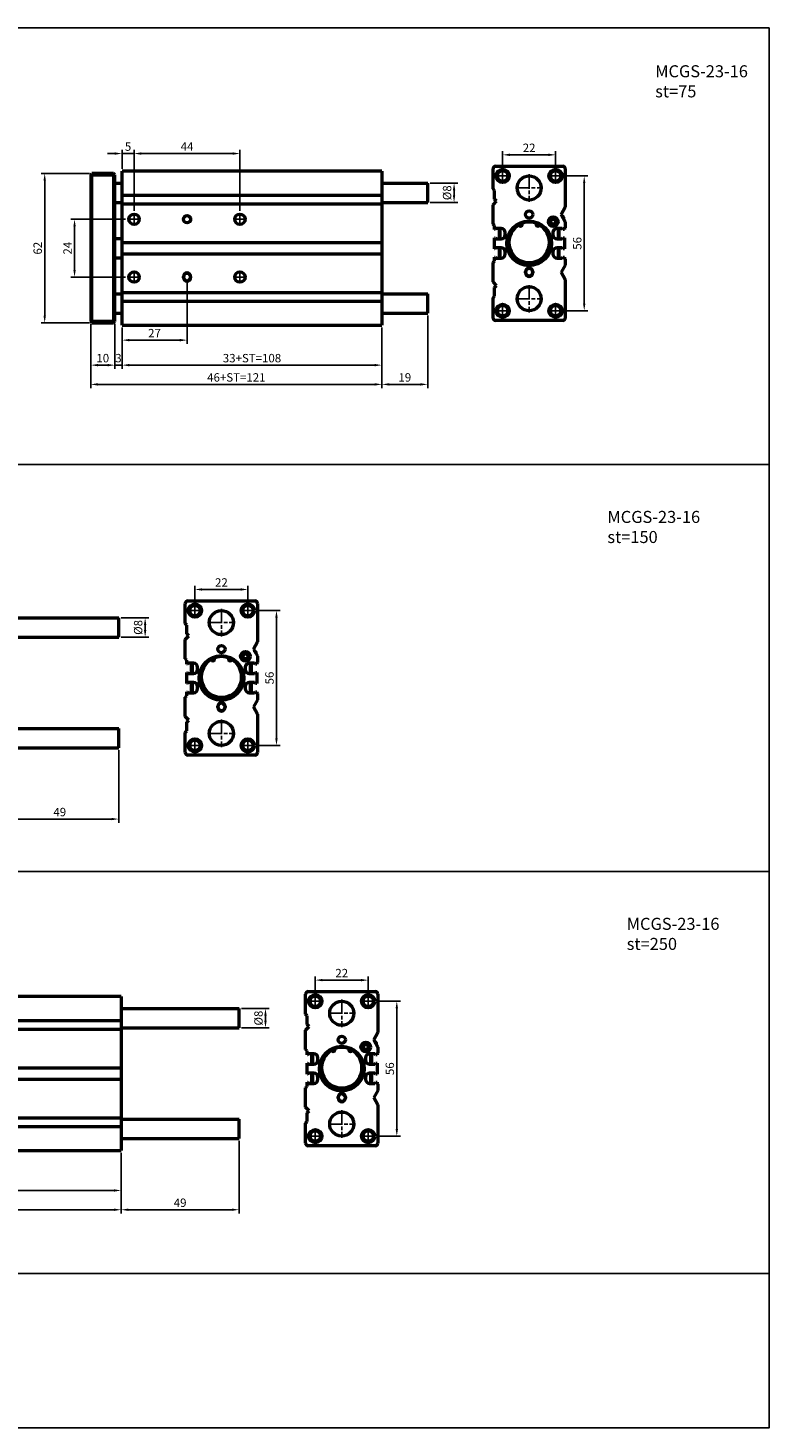
# Model space of a CAD drawing. Units: millimetres. Extents: x 1098 to 1919, y -246 to 335.
# Drawn here: x 1611 to 1919, y -246 to 335 of the extents above; entities that cross this region are included whole.
import ezdxf

# ---------------------------------------------------------------- set-up
doc = ezdxf.new("R2010")
doc.units = ezdxf.units.MM
doc.linetypes.add('AM_ISO08W050', pattern=[18, 12, -1.5, 3, -1.5])
doc.linetypes.add('AM_ISO08W050x2', pattern=[9, 6, -0.75, 1.5, -0.75])
for name, color, linetype, lineweight in [('AM_5', 5, 'Continuous', 25), ('AM_7', 1, 'AM_ISO08W050', 25), ('AM_VIS', 7, 'Continuous', 50)]:
    doc.layers.add(name, color=color, linetype=linetype, lineweight=lineweight)
doc.layers.add('LOGO', color=7, linetype='Continuous')
doc.styles.get("Standard").update_dxf_attribs({"font": 'ISOCP.SHX', "bigfont": 'CHINESET.SHX'})
doc.dimstyles.new('AM_ISO$0', dxfattribs={"dimtxt": 3.5, "dimasz": 3, "dimexe": 1.5, "dimexo": 1, "dimgap": 0.7, "dimtad": 1, "dimdsep": 46, "dimtxsty": 'Standard', "dimcen": 0, "dimclrd": 256, "dimclre": 256, "dimclrt": 256, "dimadec": 0, "dimazin": 2, "dimtp": 0.1, "dimtm": 0.1, "dimtfac": 0.6, "dimtmove": 0, "dimatfit": 3, "dimfxl": 0, "dimlwd": -1, "dimlwe": -1, "dimarcsym": 0})

# ---------------------------------------------------------------- blocks, each defined once
blk = doc.blocks.new('*D105')
at = {"layer": 'AM_5'}
for p, q in [((1655.49, 259.39), (1655.49, 284.65)), ((1658.49, 283.15), (1696.49, 283.15)), ((1699.49, 259.39), (1699.49, 284.65))]:
    blk.add_line(p, q, dxfattribs=at)
for points in [[(1658.49, 283.65), (1658.49, 282.65), (1655.49, 283.15)], [(1696.49, 283.65), (1696.49, 282.65), (1699.49, 283.15)]]:
    blk.add_solid(points, dxfattribs=at)
at = {"layer": 'Defpoints', "color": 0}
for p in [(1699.49, 283.15), (1655.49, 258.39), (1699.49, 258.39)]:
    blk.add_point(p, dxfattribs=at)
at = {"layer": 'AM_5', "insert": (1677.49, 285.6), "char_height": 3.5, "attachment_point": 5}
blk.add_mtext('44', dxfattribs=at)
blk = doc.blocks.new('*D106')
at = {"layer": 'AM_5'}
for p, q in [((1647.49, 283.15), (1644.49, 283.15)), ((1650.49, 276.87), (1650.49, 284.65)), ((1655.49, 283.15), (1650.49, 283.15)), ((1655.49, 259.39), (1655.49, 284.65)), ((1658.49, 283.15), (1661.49, 283.15))]:
    blk.add_line(p, q, dxfattribs=at)
for points in [[(1647.49, 283.65), (1647.49, 282.65), (1650.49, 283.15)], [(1658.49, 283.65), (1658.49, 282.65), (1655.49, 283.15)]]:
    blk.add_solid(points, dxfattribs=at)
at = {"layer": 'Defpoints', "color": 0}
for p in [(1650.49, 283.15), (1650.49, 275.87), (1655.49, 258.39)]:
    blk.add_point(p, dxfattribs=at)
at = {"layer": 'AM_5', "insert": (1652.99, 285.6), "char_height": 3.5, "attachment_point": 5}
blk.add_mtext('5', dxfattribs=at)
blk = doc.blocks.new('*D107')
at = {"layer": 'AM_5'}
for p, q in [((1677.49, 230.62), (1677.49, 204.18)), ((1650.49, 210.87), (1650.49, 204.18)), ((1674.49, 205.68), (1653.49, 205.68))]:
    blk.add_line(p, q, dxfattribs=at)
for points in [[(1653.49, 206.18), (1653.49, 205.18), (1650.49, 205.68)], [(1674.49, 206.18), (1674.49, 205.18), (1677.49, 205.68)]]:
    blk.add_solid(points, dxfattribs=at)
at = {"layer": 'Defpoints', "color": 0}
for p in [(1677.49, 231.62), (1650.49, 211.87), (1650.49, 205.68)]:
    blk.add_point(p, dxfattribs=at)
at = {"layer": 'AM_5', "insert": (1663.99, 208.13), "char_height": 3.5, "attachment_point": 5}
blk.add_mtext('27', dxfattribs=at)
blk = doc.blocks.new('*D108')
at = {"layer": 'AM_5'}
for p, q in [((1637.49, 212.37), (1637.49, 193.8)), ((1647.49, 212.37), (1647.49, 193.8)), ((1640.49, 195.3), (1644.49, 195.3))]:
    blk.add_line(p, q, dxfattribs=at)
for points in [[(1640.49, 195.8), (1640.49, 194.8), (1637.49, 195.3)], [(1644.49, 195.8), (1644.49, 194.8), (1647.49, 195.3)]]:
    blk.add_solid(points, dxfattribs=at)
at = {"layer": 'Defpoints', "color": 0}
for p in [(1637.49, 213.37), (1647.49, 213.37), (1647.49, 195.3)]:
    blk.add_point(p, dxfattribs=at)
at = {"layer": 'AM_5', "insert": (1642.49, 197.75), "char_height": 3.5, "attachment_point": 5}
blk.add_mtext('10', dxfattribs=at)
blk = doc.blocks.new('*D109')
at = {"layer": 'AM_5'}
for p, q in [((1647.49, 212.37), (1647.49, 193.8)), ((1650.49, 210.87), (1650.49, 193.8)), ((1644.49, 195.3), (1641.49, 195.3)), ((1647.49, 195.3), (1650.49, 195.3)), ((1653.49, 195.3), (1656.49, 195.3))]:
    blk.add_line(p, q, dxfattribs=at)
for points in [[(1644.49, 195.8), (1644.49, 194.8), (1647.49, 195.3)], [(1653.49, 195.8), (1653.49, 194.8), (1650.49, 195.3)]]:
    blk.add_solid(points, dxfattribs=at)
at = {"layer": 'Defpoints', "color": 0}
for p in [(1647.49, 213.37), (1650.49, 211.87), (1650.49, 195.3)]:
    blk.add_point(p, dxfattribs=at)
at = {"layer": 'AM_5', "insert": (1648.99, 197.75), "char_height": 3.5, "attachment_point": 5}
blk.add_mtext('3', dxfattribs=at)
blk = doc.blocks.new('*D110')
at = {"layer": 'AM_5'}
for p, q in [((1650.49, 210.87), (1650.49, 193.8)), ((1758.49, 210.87), (1758.49, 193.8)), ((1653.49, 195.3), (1755.49, 195.3))]:
    blk.add_line(p, q, dxfattribs=at)
for points in [[(1653.49, 195.8), (1653.49, 194.8), (1650.49, 195.3)], [(1755.49, 195.8), (1755.49, 194.8), (1758.49, 195.3)]]:
    blk.add_solid(points, dxfattribs=at)
at = {"layer": 'Defpoints', "color": 0}
for p in [(1650.49, 211.87), (1758.49, 211.87), (1758.49, 195.3)]:
    blk.add_point(p, dxfattribs=at)
at = {"layer": 'AM_5', "insert": (1704.49, 197.75), "char_height": 3.5, "attachment_point": 5}
blk.add_mtext('33+ST=108', dxfattribs=at)
blk = doc.blocks.new('*D111')
at = {"layer": 'AM_5'}
for p, q in [((1637.49, 212.37), (1637.49, 185.8)), ((1758.49, 210.87), (1758.49, 185.8)), ((1640.49, 187.3), (1755.49, 187.3))]:
    blk.add_line(p, q, dxfattribs=at)
for points in [[(1640.49, 187.8), (1640.49, 186.8), (1637.49, 187.3)], [(1755.49, 187.8), (1755.49, 186.8), (1758.49, 187.3)]]:
    blk.add_solid(points, dxfattribs=at)
at = {"layer": 'Defpoints', "color": 0}
for p in [(1637.49, 213.37), (1758.49, 211.87), (1758.49, 187.3)]:
    blk.add_point(p, dxfattribs=at)
at = {"layer": 'AM_5', "insert": (1697.99, 189.75), "char_height": 3.5, "attachment_point": 5}
blk.add_mtext('46+ST=121', dxfattribs=at)
blk = doc.blocks.new('*D120')
at = {"layer": 'AM_5'}
for p, q in [((1651.97, 255.87), (1629.26, 255.87)), ((1630.76, 234.87), (1630.76, 252.87)), ((1651.97, 231.87), (1629.26, 231.87))]:
    blk.add_line(p, q, dxfattribs=at)
for points in [[(1630.26, 252.87), (1631.26, 252.87), (1630.76, 255.87)], [(1630.26, 234.87), (1631.26, 234.87), (1630.76, 231.87)]]:
    blk.add_solid(points, dxfattribs=at)
at = {"layer": 'Defpoints', "color": 0}
for p in [(1630.76, 255.87), (1652.97, 255.87), (1652.97, 231.87)]:
    blk.add_point(p, dxfattribs=at)
at = {"layer": 'AM_5', "insert": (1628.31, 243.87), "char_height": 3.5, "attachment_point": 5, "rotation": 90}
blk.add_mtext('24', dxfattribs=at)
blk = doc.blocks.new('*D121')
at = {"layer": 'AM_5'}
for p, q in [((1636.99, 274.87), (1616.85, 274.87)), ((1618.35, 271.87), (1618.35, 215.87)), ((1636.99, 212.87), (1616.85, 212.87))]:
    blk.add_line(p, q, dxfattribs=at)
for points in [[(1617.85, 271.87), (1618.85, 271.87), (1618.35, 274.87)], [(1617.85, 215.87), (1618.85, 215.87), (1618.35, 212.87)]]:
    blk.add_solid(points, dxfattribs=at)
at = {"layer": 'Defpoints', "color": 0}
for p in [(1637.99, 274.87), (1618.35, 212.87), (1637.99, 212.87)]:
    blk.add_point(p, dxfattribs=at)
at = {"layer": 'AM_5', "insert": (1615.9, 243.87), "char_height": 3.5, "attachment_point": 5, "rotation": 90}
blk.add_mtext('62', dxfattribs=at)
blk = doc.blocks.new('*D122')
at = {"layer": 'AM_5'}
for p, q in [((1834.16, 273.87), (1844.03, 273.87)), ((1842.53, 270.87), (1842.53, 220.87)), ((1834.16, 217.87), (1844.03, 217.87))]:
    blk.add_line(p, q, dxfattribs=at)
for points in [[(1842.03, 270.87), (1843.03, 270.87), (1842.53, 273.87)], [(1842.03, 220.87), (1843.03, 220.87), (1842.53, 217.87)]]:
    blk.add_solid(points, dxfattribs=at)
at = {"layer": 'Defpoints', "color": 0}
for p in [(1833.16, 273.87), (1833.16, 217.87), (1842.53, 217.87)]:
    blk.add_point(p, dxfattribs=at)
at = {"layer": 'AM_5', "insert": (1840.08, 245.87), "char_height": 3.5, "attachment_point": 5, "rotation": 90}
blk.add_mtext('56', dxfattribs=at)
blk = doc.blocks.new('*D123')
at = {"layer": 'AM_5'}
for p, q in [((1808.64, 277.39), (1808.64, 284.13)), ((1811.64, 282.63), (1827.64, 282.63)), ((1830.64, 277.39), (1830.64, 284.13))]:
    blk.add_line(p, q, dxfattribs=at)
for points in [[(1811.64, 283.13), (1811.64, 282.13), (1808.64, 282.63)], [(1827.64, 283.13), (1827.64, 282.13), (1830.64, 282.63)]]:
    blk.add_solid(points, dxfattribs=at)
at = {"layer": 'Defpoints', "color": 0}
for p in [(1830.64, 282.63), (1808.64, 276.39), (1830.64, 276.39)]:
    blk.add_point(p, dxfattribs=at)
at = {"layer": 'AM_5', "insert": (1819.64, 285.08), "char_height": 3.5, "attachment_point": 5}
blk.add_mtext('22', dxfattribs=at)
blk = doc.blocks.new('*D124')
at = {"layer": 'AM_5'}
for p, q in [((1777.49, 215.87), (1777.49, 185.8)), ((1758.49, 210.87), (1758.49, 185.8)), ((1774.49, 187.3), (1761.49, 187.3))]:
    blk.add_line(p, q, dxfattribs=at)
for points in [[(1761.49, 187.8), (1761.49, 186.8), (1758.49, 187.3)], [(1774.49, 187.8), (1774.49, 186.8), (1777.49, 187.3)]]:
    blk.add_solid(points, dxfattribs=at)
at = {"layer": 'Defpoints', "color": 0}
for p in [(1777.49, 216.87), (1758.49, 211.87), (1758.49, 187.3)]:
    blk.add_point(p, dxfattribs=at)
at = {"layer": 'AM_5', "insert": (1767.99, 189.75), "char_height": 3.5, "attachment_point": 5}
blk.add_mtext('19', dxfattribs=at)
blk = doc.blocks.new('*D125')
at = {"layer": 'AM_5'}
for p, q in [((1778.49, 270.87), (1789.95, 270.87)), ((1788.45, 267.87), (1788.45, 265.87)), ((1778.49, 262.87), (1789.95, 262.87))]:
    blk.add_line(p, q, dxfattribs=at)
for points in [[(1787.95, 267.87), (1788.95, 267.87), (1788.45, 270.87)], [(1787.95, 265.87), (1788.95, 265.87), (1788.45, 262.87)]]:
    blk.add_solid(points, dxfattribs=at)
at = {"layer": 'Defpoints', "color": 0}
for p in [(1777.49, 270.87), (1777.49, 262.87), (1788.45, 262.87)]:
    blk.add_point(p, dxfattribs=at)
at = {"layer": 'AM_5', "insert": (1786, 266.87), "char_height": 3.5, "attachment_point": 5, "rotation": 90}
blk.add_mtext('%%c8', dxfattribs=at)
blk = doc.blocks.new('*D143')
at = {"layer": 'AM_5'}
for p, q in [((1706.3, 93.39), (1716.16, 93.39)), ((1714.66, 90.39), (1714.66, 40.39)), ((1706.3, 37.39), (1716.16, 37.39))]:
    blk.add_line(p, q, dxfattribs=at)
for points in [[(1714.16, 90.39), (1715.16, 90.39), (1714.66, 93.39)], [(1714.16, 40.39), (1715.16, 40.39), (1714.66, 37.39)]]:
    blk.add_solid(points, dxfattribs=at)
at = {"layer": 'Defpoints', "color": 0}
for p in [(1705.3, 93.39), (1705.3, 37.39), (1714.66, 37.39)]:
    blk.add_point(p, dxfattribs=at)
at = {"layer": 'AM_5', "insert": (1712.21, 65.39), "char_height": 3.5, "attachment_point": 5, "rotation": 90}
blk.add_mtext('56', dxfattribs=at)
blk = doc.blocks.new('*D144')
at = {"layer": 'AM_5'}
for p, q in [((1680.78, 96.91), (1680.78, 103.65)), ((1683.78, 102.15), (1699.78, 102.15)), ((1702.78, 96.91), (1702.78, 103.65))]:
    blk.add_line(p, q, dxfattribs=at)
for points in [[(1683.78, 102.65), (1683.78, 101.65), (1680.78, 102.15)], [(1699.78, 102.65), (1699.78, 101.65), (1702.78, 102.15)]]:
    blk.add_solid(points, dxfattribs=at)
at = {"layer": 'Defpoints', "color": 0}
for p in [(1702.78, 102.15), (1680.78, 95.91), (1702.78, 95.91)]:
    blk.add_point(p, dxfattribs=at)
at = {"layer": 'AM_5', "insert": (1691.78, 104.6), "char_height": 3.5, "attachment_point": 5}
blk.add_mtext('22', dxfattribs=at)
blk = doc.blocks.new('*D145')
at = {"layer": 'AM_5'}
for p, q in [((1649.13, 35.39), (1649.13, 5.32)), ((1600.13, 30.39), (1600.13, 5.32)), ((1646.13, 6.82), (1603.13, 6.82))]:
    blk.add_line(p, q, dxfattribs=at)
for points in [[(1603.13, 7.32), (1603.13, 6.32), (1600.13, 6.82)], [(1646.13, 7.32), (1646.13, 6.32), (1649.13, 6.82)]]:
    blk.add_solid(points, dxfattribs=at)
at = {"layer": 'Defpoints', "color": 0}
for p in [(1649.13, 36.39), (1600.13, 31.39), (1600.13, 6.82)]:
    blk.add_point(p, dxfattribs=at)
at = {"layer": 'AM_5', "insert": (1624.63, 9.27), "char_height": 3.5, "attachment_point": 5}
blk.add_mtext('49', dxfattribs=at)
blk = doc.blocks.new('*D146')
at = {"layer": 'AM_5'}
for p, q in [((1650.13, 90.39), (1661.59, 90.39)), ((1660.09, 87.39), (1660.09, 85.39)), ((1650.13, 82.39), (1661.59, 82.39))]:
    blk.add_line(p, q, dxfattribs=at)
for points in [[(1659.59, 87.39), (1660.59, 87.39), (1660.09, 90.39)], [(1659.59, 85.39), (1660.59, 85.39), (1660.09, 82.39)]]:
    blk.add_solid(points, dxfattribs=at)
at = {"layer": 'Defpoints', "color": 0}
for p in [(1649.13, 90.39), (1649.13, 82.39), (1660.09, 82.39)]:
    blk.add_point(p, dxfattribs=at)
at = {"layer": 'AM_5', "insert": (1657.64, 86.39), "char_height": 3.5, "attachment_point": 5, "rotation": 90}
blk.add_mtext('%%c8', dxfattribs=at)
blk = doc.blocks.new('*D152')
at = {"layer": 'AM_5'}
for p, q in [((1367.13, -131.83), (1367.13, -148.9)), ((1650.13, -132.83), (1650.13, -148.9)), ((1370.13, -147.4), (1647.13, -147.4))]:
    blk.add_line(p, q, dxfattribs=at)
for points in [[(1370.13, -146.9), (1370.13, -147.9), (1367.13, -147.4)], [(1647.13, -146.9), (1647.13, -147.9), (1650.13, -147.4)]]:
    blk.add_solid(points, dxfattribs=at)
at = {"layer": 'Defpoints', "color": 0}
for p in [(1367.13, -130.83), (1650.13, -131.83), (1650.13, -147.4)]:
    blk.add_point(p, dxfattribs=at)
at = {"layer": 'AM_5', "insert": (1508.63, -144.95), "char_height": 3.5, "attachment_point": 5}
blk.add_mtext('33+ST=283', dxfattribs=at)
blk = doc.blocks.new('*D153')
at = {"layer": 'AM_5'}
for p, q in [((1354.13, -130.33), (1354.13, -156.9)), ((1650.13, -131.83), (1650.13, -156.9)), ((1357.13, -155.4), (1647.13, -155.4))]:
    blk.add_line(p, q, dxfattribs=at)
for points in [[(1357.13, -154.9), (1357.13, -155.9), (1354.13, -155.4)], [(1647.13, -154.9), (1647.13, -155.9), (1650.13, -155.4)]]:
    blk.add_solid(points, dxfattribs=at)
at = {"layer": 'Defpoints', "color": 0}
for p in [(1354.13, -129.33), (1650.13, -130.83), (1650.13, -155.4)]:
    blk.add_point(p, dxfattribs=at)
at = {"layer": 'AM_5', "insert": (1502.13, -152.95), "char_height": 3.5, "attachment_point": 5}
blk.add_mtext('46+ST=296', dxfattribs=at)
blk = doc.blocks.new('*D164')
at = {"layer": 'AM_5'}
for p, q in [((1756.3, -68.83), (1766.16, -68.83)), ((1764.66, -71.83), (1764.66, -121.83)), ((1756.3, -124.83), (1766.16, -124.83))]:
    blk.add_line(p, q, dxfattribs=at)
for points in [[(1764.16, -71.83), (1765.16, -71.83), (1764.66, -68.83)], [(1764.16, -121.83), (1765.16, -121.83), (1764.66, -124.83)]]:
    blk.add_solid(points, dxfattribs=at)
at = {"layer": 'Defpoints', "color": 0}
for p in [(1755.3, -68.83), (1755.3, -124.83), (1764.66, -124.83)]:
    blk.add_point(p, dxfattribs=at)
at = {"layer": 'AM_5', "insert": (1762.21, -96.83), "char_height": 3.5, "attachment_point": 5, "rotation": 90}
blk.add_mtext('56', dxfattribs=at)
blk = doc.blocks.new('*D165')
at = {"layer": 'AM_5'}
for p, q in [((1730.78, -65.31), (1730.78, -58.56)), ((1733.78, -60.06), (1749.78, -60.06)), ((1752.78, -65.31), (1752.78, -58.56))]:
    blk.add_line(p, q, dxfattribs=at)
for points in [[(1733.78, -59.56), (1733.78, -60.56), (1730.78, -60.06)], [(1749.78, -59.56), (1749.78, -60.56), (1752.78, -60.06)]]:
    blk.add_solid(points, dxfattribs=at)
at = {"layer": 'Defpoints', "color": 0}
for p in [(1752.78, -60.06), (1730.78, -66.31), (1752.78, -66.31)]:
    blk.add_point(p, dxfattribs=at)
at = {"layer": 'AM_5', "insert": (1741.78, -57.61), "char_height": 3.5, "attachment_point": 5}
blk.add_mtext('22', dxfattribs=at)
blk = doc.blocks.new('*D166')
at = {"layer": 'AM_5'}
for p, q in [((1699.13, -126.83), (1699.13, -156.9)), ((1650.13, -131.83), (1650.13, -156.9)), ((1696.13, -155.4), (1653.13, -155.4))]:
    blk.add_line(p, q, dxfattribs=at)
for points in [[(1653.13, -154.9), (1653.13, -155.9), (1650.13, -155.4)], [(1696.13, -154.9), (1696.13, -155.9), (1699.13, -155.4)]]:
    blk.add_solid(points, dxfattribs=at)
at = {"layer": 'Defpoints', "color": 0}
for p in [(1699.13, -125.83), (1650.13, -130.83), (1650.13, -155.4)]:
    blk.add_point(p, dxfattribs=at)
at = {"layer": 'AM_5', "insert": (1674.63, -152.95), "char_height": 3.5, "attachment_point": 5}
blk.add_mtext('49', dxfattribs=at)
blk = doc.blocks.new('*D167')
at = {"layer": 'AM_5'}
for p, q in [((1700.13, -71.83), (1711.59, -71.83)), ((1710.09, -74.83), (1710.09, -76.83)), ((1700.13, -79.83), (1711.59, -79.83))]:
    blk.add_line(p, q, dxfattribs=at)
for points in [[(1709.59, -74.83), (1710.59, -74.83), (1710.09, -71.83)], [(1709.59, -76.83), (1710.59, -76.83), (1710.09, -79.83)]]:
    blk.add_solid(points, dxfattribs=at)
at = {"layer": 'Defpoints', "color": 0}
for p in [(1699.13, -71.83), (1699.13, -79.83), (1710.09, -79.83)]:
    blk.add_point(p, dxfattribs=at)
at = {"layer": 'AM_5', "insert": (1707.64, -75.83), "char_height": 3.5, "attachment_point": 5, "rotation": 90}
blk.add_mtext('%%c8', dxfattribs=at)

msp = doc.modelspace()

# ---------------------------------------------------------------- linework, layer by layer
at = {"layer": 'AM_7', "linetype": 'AM_ISO08W050x2'}
for p, q in [((1806.12, 273.87), (1811.16, 273.87)), ((1808.64, 276.39), (1808.64, 271.35)), ((1819.64, 274.57), (1819.64, 263.16)), ((1828.12, 273.87), (1833.16, 273.87)), ((1830.64, 276.39), (1830.64, 271.35)), ((1813.94, 268.87), (1825.35, 268.87)), ((1652.97, 255.87), (1658.01, 255.87)), ((1655.49, 258.39), (1655.49, 253.35)), ((1696.97, 255.87), (1702.01, 255.87)), ((1699.49, 258.39), (1699.49, 253.35)), ((1655.49, 234.39), (1655.49, 229.35)), ((1699.49, 234.39), (1699.49, 229.35)), ((1652.97, 231.87), (1658.01, 231.87)), ((1696.97, 231.87), (1702.01, 231.87)), ((1819.64, 228.57), (1819.64, 217.16)), ((1813.94, 222.87), (1825.35, 222.87)), ((1806.12, 217.87), (1811.16, 217.87)), ((1808.64, 220.39), (1808.64, 215.35)), ((1828.12, 217.87), (1833.16, 217.87)), ((1830.64, 220.39), (1830.64, 215.35)), ((1678.26, 93.39), (1683.3, 93.39)), ((1680.78, 95.91), (1680.78, 90.87)), ((1691.78, 94.09), (1691.78, 82.68)), ((1700.26, 93.39), (1705.3, 93.39)), ((1702.78, 95.91), (1702.78, 90.87)), ((1686.07, 88.39), (1697.48, 88.39)), ((1691.78, 48.09), (1691.78, 36.68)), ((1686.07, 42.39), (1697.48, 42.39)), ((1678.26, 37.39), (1683.3, 37.39)), ((1680.78, 39.91), (1680.78, 34.87)), ((1700.26, 37.39), (1705.3, 37.39)), ((1702.78, 39.91), (1702.78, 34.87)), ((1728.26, -68.83), (1733.3, -68.83)), ((1730.78, -66.31), (1730.78, -71.35)), ((1741.78, -68.12), (1741.78, -79.53)), ((1750.26, -68.83), (1755.3, -68.83)), ((1752.78, -66.31), (1752.78, -71.35)), ((1736.07, -73.83), (1747.48, -73.83)), ((1741.78, -114.12), (1741.78, -125.53)), ((1736.07, -119.83), (1747.48, -119.83)), ((1728.26, -124.83), (1733.3, -124.83)), ((1730.78, -122.31), (1730.78, -127.35)), ((1750.26, -124.83), (1755.3, -124.83)), ((1752.78, -122.31), (1752.78, -127.35))]:
    msp.add_line(p, q, dxfattribs=at)
at = {"layer": 'AM_VIS'}
for p, q in [((1637.49, 274.37), (1637.99, 274.87)), ((1637.49, 274.37), (1637.99, 274.37)), ((1637.49, 274.37), (1637.49, 213.37)), ((1637.99, 274.37), (1637.99, 274.87)), ((1646.99, 274.87), (1637.99, 274.87)), ((1637.99, 274.37), (1646.99, 274.37)), ((1637.99, 213.37), (1637.99, 274.37)), ((1647.49, 274.37), (1646.99, 274.87)), ((1646.99, 274.37), (1646.99, 274.87)), ((1646.99, 274.37), (1647.49, 274.37)), ((1646.99, 274.37), (1646.99, 213.37)), ((1647.49, 213.37), (1647.49, 274.37)), ((1650.49, 274.87), (1650.49, 275.87)), ((1758.49, 275.87), (1650.49, 275.87)), ((1650.49, 266.47), (1650.49, 274.87)), ((1758.49, 275.87), (1758.49, 211.87)), ((1804.64, 268.47), (1804.64, 276.87)), ((1805.64, 277.87), (1833.64, 277.87)), ((1834.64, 276.87), (1834.64, 260.87)), ((1647.49, 270.87), (1650.49, 270.87)), ((1758.49, 270.87), (1777.49, 270.87)), ((1777.49, 262.87), (1777.49, 270.87)), ((1805.24, 267.87), (1804.64, 268.47)), ((1805.24, 264.27), (1805.24, 267.87)), ((1647.49, 262.87), (1650.49, 262.87)), ((1650.49, 265.87), (1650.49, 266.47)), ((1650.49, 265.87), (1758.49, 265.87)), ((1650.49, 262.27), (1650.49, 265.87)), ((1650.49, 262.27), (1758.49, 262.27)), ((1650.49, 261.37), (1650.49, 262.27)), ((1758.49, 262.87), (1777.49, 262.87)), ((1804.64, 261.87), (1806.14, 263.37)), ((1804.64, 253.87), (1804.64, 261.87)), ((1806.14, 263.37), (1805.24, 264.27)), ((1650.49, 259.87), (1650.49, 261.37)), ((1650.49, 251.87), (1650.49, 259.87)), ((1834.64, 260.87), (1832.91, 257.87)), ((1832.91, 257.87), (1834.64, 254.87)), ((1833.79, 256.75), (1833.84, 256.66)), ((1833.88, 256.8), (1833.93, 256.71)), ((1650.49, 251.27), (1650.49, 251.87)), ((1650.49, 249.57), (1650.49, 251.27)), ((1805.24, 253.27), (1804.64, 253.87)), ((1805.24, 251.57), (1805.24, 253.27)), ((1805.44, 251.57), (1805.24, 251.57)), ((1805.92, 252.04), (1805.44, 251.57)), ((1808.04, 252.04), (1805.92, 252.04)), ((1807.14, 252.04), (1807.14, 247.72)), ((1807.64, 247.72), (1807.64, 252.04)), ((1809.74, 249.42), (1809.74, 250.34)), ((1816.58, 254.33), (1816.73, 253.93)), ((1822.56, 253.93), (1822.7, 254.33)), ((1829.32, 253.87), (1829.96, 253.87)), ((1829.54, 250.34), (1829.54, 249.42)), ((1833.37, 252.04), (1831.24, 252.04)), ((1831.64, 252.04), (1831.64, 247.72)), ((1832.14, 247.72), (1832.14, 252.04)), ((1833.84, 251.57), (1833.37, 252.04)), ((1834.34, 251.57), (1833.84, 251.57)), ((1834.64, 252.37), (1834.34, 252.07)), ((1834.34, 252.07), (1834.34, 251.57)), ((1834.64, 254.87), (1834.64, 252.37)), ((1647.49, 247.87), (1650.49, 247.87)), ((1650.49, 248.34), (1650.49, 249.57)), ((1650.49, 247.42), (1650.49, 248.34)), ((1650.49, 246.19), (1650.49, 247.42)), ((1650.49, 246.19), (1758.49, 246.19)), ((1650.49, 241.57), (1650.49, 246.19)), ((1805.24, 243.57), (1805.24, 248.19)), ((1805.24, 248.19), (1805.47, 248.19)), ((1805.47, 248.19), (1805.94, 247.72)), ((1805.94, 247.72), (1808.04, 247.72)), ((1831.24, 247.72), (1833.34, 247.72)), ((1833.34, 247.72), (1833.82, 248.19)), ((1833.82, 248.19), (1834.34, 248.19)), ((1834.34, 248.19), (1834.34, 243.57)), ((1647.49, 239.87), (1650.49, 239.87)), ((1650.49, 240.34), (1650.49, 241.57)), ((1650.49, 241.57), (1758.49, 241.57)), ((1650.49, 239.42), (1650.49, 240.34)), ((1650.49, 238.19), (1650.49, 239.42)), ((1804.64, 237.87), (1805.24, 238.47)), ((1805.44, 243.57), (1805.24, 243.57)), ((1805.24, 238.47), (1805.24, 240.19)), ((1805.24, 240.19), (1805.47, 240.19)), ((1805.92, 244.04), (1805.44, 243.57)), ((1805.47, 240.19), (1805.94, 239.72)), ((1808.04, 244.04), (1805.92, 244.04)), ((1805.94, 239.72), (1808.04, 239.72)), ((1807.14, 244.04), (1807.14, 239.72)), ((1807.64, 239.72), (1807.64, 244.04)), ((1809.74, 241.42), (1809.74, 242.34)), ((1829.54, 242.34), (1829.54, 241.42)), ((1833.37, 244.04), (1831.24, 244.04)), ((1831.24, 239.72), (1833.34, 239.72)), ((1831.64, 244.04), (1831.64, 239.72)), ((1832.14, 239.72), (1832.14, 244.04)), ((1833.34, 239.72), (1833.82, 240.19)), ((1833.84, 243.57), (1833.37, 244.04)), ((1833.82, 240.19), (1834.34, 240.19)), ((1834.34, 243.57), (1833.84, 243.57)), ((1834.34, 240.19), (1834.34, 239.67)), ((1834.34, 239.67), (1834.64, 239.37)), ((1834.64, 239.37), (1834.64, 236.87)), ((1650.49, 236.47), (1650.49, 238.19)), ((1650.49, 235.87), (1650.49, 236.47)), ((1650.49, 227.87), (1650.49, 235.87)), ((1804.64, 229.87), (1804.64, 237.87)), ((1818.14, 233.62), (1818.14, 234.12)), ((1821.14, 234.12), (1821.14, 233.62)), ((1834.64, 236.87), (1832.91, 233.87)), ((1832.91, 233.87), (1834.64, 230.87)), ((1650.49, 226.37), (1650.49, 227.87)), ((1675.99, 231.62), (1675.99, 232.12)), ((1678.99, 232.12), (1678.99, 231.62)), ((1806.14, 228.37), (1804.64, 229.87)), ((1805.24, 227.47), (1806.14, 228.37)), ((1805.24, 223.87), (1805.24, 227.47)), ((1834.64, 230.87), (1834.64, 214.87)), ((1647.49, 224.87), (1650.49, 224.87)), ((1650.49, 225.47), (1650.49, 226.37)), ((1650.49, 225.47), (1758.49, 225.47)), ((1650.49, 221.87), (1650.49, 225.47)), ((1650.49, 221.87), (1758.49, 221.87)), ((1650.49, 221.27), (1650.49, 221.87)), ((1650.49, 212.87), (1650.49, 221.27)), ((1758.49, 224.87), (1777.49, 224.87)), ((1777.49, 216.87), (1777.49, 224.87)), ((1804.64, 223.27), (1805.24, 223.87)), ((1804.64, 214.87), (1804.64, 223.27)), ((1647.49, 216.87), (1650.49, 216.87)), ((1758.49, 216.87), (1777.49, 216.87)), ((1637.49, 213.37), (1637.99, 213.37)), ((1637.49, 213.37), (1637.99, 212.87)), ((1637.99, 212.87), (1637.99, 213.37)), ((1646.99, 213.37), (1637.99, 213.37)), ((1637.99, 212.87), (1646.99, 212.87)), ((1646.99, 212.87), (1647.49, 213.37)), ((1646.99, 213.37), (1647.49, 213.37)), ((1646.99, 212.87), (1646.99, 213.37)), ((1650.49, 211.87), (1650.49, 212.87)), ((1650.49, 211.87), (1758.49, 211.87)), ((1833.64, 213.87), (1805.64, 213.87)), ((1676.78, 87.99), (1676.78, 96.39)), ((1677.78, 97.39), (1705.78, 97.39)), ((1706.78, 96.39), (1706.78, 80.39)), ((1600.13, 90.39), (1649.13, 90.39)), ((1649.13, 82.39), (1649.13, 90.39)), ((1677.38, 87.39), (1676.78, 87.99)), ((1677.38, 83.79), (1677.38, 87.39)), ((1600.13, 82.39), (1649.13, 82.39)), ((1676.78, 81.39), (1678.28, 82.89)), ((1676.78, 73.39), (1676.78, 81.39)), ((1678.28, 82.89), (1677.38, 83.79)), ((1706.78, 80.39), (1705.05, 77.39)), ((1705.05, 77.39), (1706.78, 74.39)), ((1705.92, 76.27), (1705.97, 76.18)), ((1706.01, 76.32), (1706.06, 76.23)), ((1677.38, 72.79), (1676.78, 73.39)), ((1677.38, 71.09), (1677.38, 72.79)), ((1677.58, 71.09), (1677.38, 71.09)), ((1678.05, 71.56), (1677.58, 71.09)), ((1680.18, 71.56), (1678.05, 71.56)), ((1679.28, 71.56), (1679.28, 67.24)), ((1679.78, 67.24), (1679.78, 71.56)), ((1681.88, 68.94), (1681.88, 69.86)), ((1688.72, 73.85), (1688.86, 73.45)), ((1694.69, 73.45), (1694.84, 73.85)), ((1701.46, 73.39), (1702.1, 73.39)), ((1701.68, 69.86), (1701.68, 68.94)), ((1705.5, 71.56), (1703.38, 71.56)), ((1703.78, 71.56), (1703.78, 67.24)), ((1704.28, 67.24), (1704.28, 71.56)), ((1705.98, 71.09), (1705.5, 71.56)), ((1706.48, 71.09), (1705.98, 71.09)), ((1706.78, 71.89), (1706.48, 71.59)), ((1706.48, 71.59), (1706.48, 71.09)), ((1706.78, 74.39), (1706.78, 71.89)), ((1677.38, 63.09), (1677.38, 67.71)), ((1677.38, 67.71), (1677.6, 67.71)), ((1677.6, 67.71), (1678.08, 67.24)), ((1678.08, 67.24), (1680.18, 67.24)), ((1703.38, 67.24), (1705.48, 67.24)), ((1705.48, 67.24), (1705.95, 67.71)), ((1705.95, 67.71), (1706.48, 67.71)), ((1706.48, 67.71), (1706.48, 63.09)), ((1677.58, 63.09), (1677.38, 63.09)), ((1677.38, 57.99), (1677.38, 59.71)), ((1677.38, 59.71), (1677.6, 59.71)), ((1678.05, 63.56), (1677.58, 63.09)), ((1677.6, 59.71), (1678.08, 59.24)), ((1680.18, 63.56), (1678.05, 63.56)), ((1678.08, 59.24), (1680.18, 59.24)), ((1679.28, 63.56), (1679.28, 59.24)), ((1679.78, 59.24), (1679.78, 63.56)), ((1681.88, 60.94), (1681.88, 61.86)), ((1701.68, 61.86), (1701.68, 60.94)), ((1705.5, 63.56), (1703.38, 63.56)), ((1703.38, 59.24), (1705.48, 59.24)), ((1703.78, 63.56), (1703.78, 59.24)), ((1704.28, 59.24), (1704.28, 63.56)), ((1705.48, 59.24), (1705.95, 59.71)), ((1705.98, 63.09), (1705.5, 63.56)), ((1705.95, 59.71), (1706.48, 59.71)), ((1706.48, 63.09), (1705.98, 63.09)), ((1706.48, 59.71), (1706.48, 59.19)), ((1706.48, 59.19), (1706.78, 58.89)), ((1706.78, 58.89), (1706.78, 56.39)), ((1676.78, 57.39), (1677.38, 57.99)), ((1676.78, 49.39), (1676.78, 57.39)), ((1690.28, 53.14), (1690.28, 53.64)), ((1693.28, 53.64), (1693.28, 53.14)), ((1706.78, 56.39), (1705.05, 53.39)), ((1705.05, 53.39), (1706.78, 50.39)), ((1678.28, 47.89), (1676.78, 49.39)), ((1677.38, 46.99), (1678.28, 47.89)), ((1677.38, 43.39), (1677.38, 46.99)), ((1706.78, 50.39), (1706.78, 34.39)), ((1600.13, 44.39), (1649.13, 44.39)), ((1649.13, 36.39), (1649.13, 44.39)), ((1676.78, 42.79), (1677.38, 43.39)), ((1676.78, 34.39), (1676.78, 42.79)), ((1600.13, 36.39), (1649.13, 36.39)), ((1705.78, 33.39), (1677.78, 33.39)), ((1650.13, -66.83), (1367.13, -66.83)), ((1650.13, -66.83), (1650.13, -130.83)), ((1726.78, -74.23), (1726.78, -65.83)), ((1727.78, -64.83), (1755.78, -64.83)), ((1756.78, -65.83), (1756.78, -81.83)), ((1650.13, -71.83), (1699.13, -71.83)), ((1699.13, -79.83), (1699.13, -71.83)), ((1727.38, -74.83), (1726.78, -74.23)), ((1727.38, -78.43), (1727.38, -74.83)), ((1367.13, -76.83), (1650.13, -76.83)), ((1367.13, -80.43), (1650.13, -80.43)), ((1650.13, -79.83), (1699.13, -79.83)), ((1726.78, -80.83), (1728.28, -79.33)), ((1726.78, -88.83), (1726.78, -80.83)), ((1728.28, -79.33), (1727.38, -78.43)), ((1756.78, -81.83), (1755.05, -84.83)), ((1755.05, -84.83), (1756.78, -87.83)), ((1755.92, -85.95), (1755.97, -86.03)), ((1756.01, -85.9), (1756.06, -85.98)), ((1727.38, -89.43), (1726.78, -88.83)), ((1727.38, -91.13), (1727.38, -89.43)), ((1727.58, -91.13), (1727.38, -91.13)), ((1728.05, -90.65), (1727.58, -91.13)), ((1730.18, -90.65), (1728.05, -90.65)), ((1729.28, -90.65), (1729.28, -94.98)), ((1729.78, -94.98), (1729.78, -90.65)), ((1731.88, -93.28), (1731.88, -92.35)), ((1738.72, -88.36), (1738.86, -88.77)), ((1744.69, -88.77), (1744.84, -88.36)), ((1751.46, -88.83), (1752.1, -88.83)), ((1751.68, -92.35), (1751.68, -93.28)), ((1755.5, -90.65), (1753.38, -90.65)), ((1753.78, -90.65), (1753.78, -94.98)), ((1754.28, -94.98), (1754.28, -90.65)), ((1755.98, -91.13), (1755.5, -90.65)), ((1756.48, -91.13), (1755.98, -91.13)), ((1756.78, -90.33), (1756.48, -90.63)), ((1756.48, -90.63), (1756.48, -91.13)), ((1756.78, -87.83), (1756.78, -90.33)), ((1367.13, -96.5), (1650.13, -96.5)), ((1727.38, -99.13), (1727.38, -94.5)), ((1727.38, -94.5), (1727.6, -94.5)), ((1728.05, -98.65), (1727.58, -99.13)), ((1727.6, -94.5), (1728.08, -94.98)), ((1730.18, -98.65), (1728.05, -98.65)), ((1728.08, -94.98), (1730.18, -94.98)), ((1729.28, -98.65), (1729.28, -102.98)), ((1729.78, -102.98), (1729.78, -98.65)), ((1753.38, -94.98), (1755.48, -94.98)), ((1755.5, -98.65), (1753.38, -98.65)), ((1753.78, -98.65), (1753.78, -102.98)), ((1754.28, -102.98), (1754.28, -98.65)), ((1755.48, -94.98), (1755.95, -94.5)), ((1755.98, -99.13), (1755.5, -98.65)), ((1755.95, -94.5), (1756.48, -94.5)), ((1756.48, -94.5), (1756.48, -99.13)), ((1367.13, -101.13), (1650.13, -101.13)), ((1726.78, -104.83), (1727.38, -104.23)), ((1727.58, -99.13), (1727.38, -99.13)), ((1727.38, -104.23), (1727.38, -102.5)), ((1727.38, -102.5), (1727.6, -102.5)), ((1727.6, -102.5), (1728.08, -102.98)), ((1728.08, -102.98), (1730.18, -102.98)), ((1731.88, -101.28), (1731.88, -100.35)), ((1751.68, -100.35), (1751.68, -101.28)), ((1753.38, -102.98), (1755.48, -102.98)), ((1755.48, -102.98), (1755.95, -102.5)), ((1755.95, -102.5), (1756.48, -102.5)), ((1756.48, -99.13), (1755.98, -99.13)), ((1756.48, -102.5), (1756.48, -103.03)), ((1756.48, -103.03), (1756.78, -103.33)), ((1756.78, -103.33), (1756.78, -105.83)), ((1726.78, -112.83), (1726.78, -104.83)), ((1740.28, -109.08), (1740.28, -108.58)), ((1743.28, -108.58), (1743.28, -109.08)), ((1756.78, -105.83), (1755.05, -108.83)), ((1755.05, -108.83), (1756.78, -111.83)), ((1728.28, -114.33), (1726.78, -112.83)), ((1727.38, -115.23), (1728.28, -114.33)), ((1727.38, -118.83), (1727.38, -115.23)), ((1756.78, -111.83), (1756.78, -127.83)), ((1367.13, -117.23), (1650.13, -117.23)), ((1367.13, -120.83), (1650.13, -120.83)), ((1650.13, -117.83), (1699.13, -117.83)), ((1699.13, -125.83), (1699.13, -117.83)), ((1726.78, -119.43), (1727.38, -118.83)), ((1726.78, -127.83), (1726.78, -119.43)), ((1650.13, -125.83), (1699.13, -125.83)), ((1367.13, -130.83), (1650.13, -130.83)), ((1755.78, -128.83), (1727.78, -128.83))]:
    msp.add_line(p, q, dxfattribs=at)
for centre, radius in [((1808.64, 273.87), 2.75), ((1808.64, 273.87), 2.17), ((1819.64, 268.87), 5), ((1830.64, 273.87), 2.75), ((1830.64, 273.87), 2.17), ((1655.49, 255.87), 2.15), ((1677.49, 255.87), 1.5), ((1699.49, 255.87), 2.15), ((1819.64, 257.87), 1.5), ((1829.64, 254.87), 2), ((1829.64, 254.87), 1.05), ((1819.64, 245.87), 9.3), ((1819.64, 245.87), 9), ((1816.04, 253.68), 0.364), ((1823.24, 253.68), 0.364), ((1655.49, 231.87), 2.15), ((1699.49, 231.87), 2.15), ((1819.64, 222.87), 5), ((1808.64, 217.87), 2.75), ((1808.64, 217.87), 2.17), ((1830.64, 217.87), 2.75), ((1830.64, 217.87), 2.17), ((1680.78, 93.39), 2.75), ((1680.78, 93.39), 2.17), ((1691.78, 88.39), 5), ((1702.78, 93.39), 2.75), ((1702.78, 93.39), 2.17), ((1691.78, 77.39), 1.5), ((1701.78, 74.39), 2), ((1691.78, 65.39), 9.3), ((1691.78, 65.39), 9), ((1688.18, 73.2), 0.364), ((1695.38, 73.2), 0.364), ((1701.78, 74.39), 1.05), ((1691.78, 42.39), 5), ((1680.78, 37.39), 2.75), ((1680.78, 37.39), 2.17), ((1702.78, 37.39), 2.75), ((1702.78, 37.39), 2.17), ((1730.78, -68.83), 2.75), ((1730.78, -68.83), 2.17), ((1741.78, -73.83), 5), ((1752.78, -68.83), 2.75), ((1752.78, -68.83), 2.17), ((1741.78, -84.83), 1.5), ((1751.78, -87.83), 2), ((1751.78, -87.83), 1.05), ((1741.78, -96.83), 9.3), ((1741.78, -96.83), 9), ((1738.18, -89.01), 0.364), ((1745.38, -89.01), 0.364), ((1741.78, -119.83), 5), ((1730.78, -124.83), 2.75), ((1752.78, -124.83), 2.75), ((1730.78, -124.83), 2.17), ((1752.78, -124.83), 2.17)]:
    msp.add_circle(centre, radius, dxfattribs=at)
for centre, radius, start, end in [((1805.64, 276.87), 1, 90, 180), ((1833.64, 276.87), 1, 0, 90), ((1829.64, 257.39), 1.56, 258.1543, 281.8457), ((1833.03, 256.27), 1, 32.05671, 75.62466), ((1832.94, 256.22), 1, 32.05671, 66.93137), ((1832.96, 256.19), 1, 353.06863, 27.94329), ((1833.04, 256.24), 1, 344.37534, 27.94329), ((1808.04, 250.34), 1.7, 0, 90), ((1819.64, 246.27), 8.41, 125.57621, 54.42379), ((1815.18, 252.51), 0.728, 53.37975, 125.57621), ((1816.04, 253.68), 0.728, 233.37975, 19.87687), ((1823.24, 253.68), 0.728, 160.12313, 306.62025), ((1824.11, 252.51), 0.728, 54.42379, 126.62025), ((1829.64, 252.34), 1.56, 78.1543, 101.8457), ((1829.64, 254.87), 1.05, 252.24721, 287.75279), ((1829.64, 256.59), 2.74, 263.29059, 276.70941), ((1831.24, 250.34), 1.7, 90, 180), ((1808.04, 249.42), 1.7, 270, 0), ((1831.24, 249.42), 1.7, 180, 270), ((1808.04, 242.34), 1.7, 0, 90), ((1808.04, 241.42), 1.7, 270, 0), ((1831.24, 242.34), 1.7, 90, 180), ((1831.24, 241.42), 1.7, 180, 270), ((1677.49, 232.12), 1.5, 0, 180), ((1677.49, 231.87), 1.5, 0, 180), ((1819.64, 234.12), 1.5, 0, 180), ((1819.64, 233.87), 1.5, 0, 180), ((1819.64, 233.87), 1.5, 180, 0), ((1819.64, 233.62), 1.5, 180, 0), ((1677.49, 231.87), 1.5, 180, 0), ((1677.49, 231.62), 1.5, 180, 0), ((1805.64, 214.87), 1, 180, 270), ((1833.64, 214.87), 1, 270, 0), ((1677.78, 96.39), 1, 90, 180), ((1705.78, 96.39), 1, 0, 90), ((1705.16, 75.79), 1, 32.05671, 75.62466), ((1705.08, 75.74), 1, 32.05671, 66.93137), ((1705.09, 75.71), 1, 353.06863, 27.94329), ((1705.18, 75.76), 1, 344.37534, 27.94329), ((1680.18, 69.86), 1.7, 0, 90), ((1691.78, 65.79), 8.41, 125.57621, 54.42379), ((1687.31, 72.03), 0.728, 53.37975, 125.57621), ((1688.18, 73.2), 0.728, 233.37975, 19.87687), ((1695.38, 73.2), 0.728, 160.12313, 306.62025), ((1696.25, 72.03), 0.728, 54.42379, 126.62025), ((1701.78, 76.92), 1.56, 258.1543, 281.8457), ((1701.78, 71.86), 1.56, 78.1543, 101.8457), ((1701.78, 74.39), 1.05, 252.24721, 287.75279), ((1701.78, 76.11), 2.74, 263.29059, 276.70941), ((1703.38, 69.86), 1.7, 90, 180), ((1680.18, 68.94), 1.7, 270, 0), ((1703.38, 68.94), 1.7, 180, 270), ((1680.18, 61.86), 1.7, 0, 90), ((1680.18, 60.94), 1.7, 270, 0), ((1703.38, 61.86), 1.7, 90, 180), ((1703.38, 60.94), 1.7, 180, 270), ((1691.78, 53.64), 1.5, 0, 180), ((1691.78, 53.39), 1.5, 0, 180), ((1691.78, 53.39), 1.5, 180, 0), ((1691.78, 53.14), 1.5, 180, 0), ((1677.78, 34.39), 1, 180, 270), ((1705.78, 34.39), 1, 270, 0), ((1727.78, -65.83), 1, 90, 180), ((1755.78, -65.83), 1, 0, 90), ((1751.78, -85.3), 1.56, 258.1543, 281.8457), ((1755.16, -86.43), 1, 32.05671, 75.62466), ((1755.08, -86.48), 1, 32.05671, 66.93137), ((1755.09, -86.5), 1, 353.06863, 27.94329), ((1755.18, -86.45), 1, 344.37534, 27.94329), ((1730.18, -92.35), 1.7, 0, 90), ((1741.78, -96.43), 8.41, 125.57621, 54.42379), ((1737.31, -90.18), 0.728, 53.37975, 125.57621), ((1738.18, -89.01), 0.728, 233.37975, 19.87687), ((1745.38, -89.01), 0.728, 160.12313, 306.62025), ((1746.25, -90.18), 0.728, 54.42379, 126.62025), ((1751.78, -90.35), 1.56, 78.1543, 101.8457), ((1751.78, -87.83), 1.05, 252.24721, 287.75279), ((1751.78, -86.11), 2.74, 263.29059, 276.70941), ((1753.38, -92.35), 1.7, 90, 180), ((1730.18, -93.28), 1.7, 270, 0), ((1730.18, -100.35), 1.7, 0, 90), ((1753.38, -93.28), 1.7, 180, 270), ((1753.38, -100.35), 1.7, 90, 180), ((1730.18, -101.28), 1.7, 270, 0), ((1753.38, -101.28), 1.7, 180, 270), ((1741.78, -108.58), 1.5, 0, 180), ((1741.78, -108.83), 1.5, 0, 180), ((1741.78, -108.83), 1.5, 180, 0), ((1741.78, -109.08), 1.5, 180, 0), ((1727.78, -127.83), 1, 180, 270), ((1755.78, -127.83), 1, 270, 0)]:
    msp.add_arc(centre, radius, start, end, dxfattribs=at)
at = {"layer": 'LOGO', "color": 4}
for p, q in [((1097.95, 154.05), (1919.31, 154.05)), ((1097.95, -14.92), (1919.31, -14.92))]:
    msp.add_line(p, q, dxfattribs=at)
for points in [[(1097.95, -181.85), (1919.31, -181.85), (1919.31, 335.29), (1097.95, 335.29)], [(1097.95, -181.85), (1919.31, -181.85), (1919.31, -246.03), (1097.95, -246.03)]]:
    msp.add_lwpolyline(points, close=True, dxfattribs=at)

# ---------------------------------------------------------------- texts
at = {"char_height": 5, "width": 45.2913, "attachment_point": 1}
for s, insert in [('{\\C7;MCGS-23-16\\Pst=75}', (1872.01, 319.82)), ('{\\C7;MCGS-23-16\\Pst=150}', (1852.15, 134.77)), ('{\\C7;MCGS-23-16\\Pst=250}', (1860.18, -34.19))]:
    msp.add_mtext(s, dxfattribs=dict(at, insert=insert))

# ---------------------------------------------------------------- dimensions: what is measured, and where the dimension line sits
at = {"layer": 'AM_5'}
dim = msp.add_linear_dim(base=(1650.49, 283.15), p1=(1655.49, 258.39), p2=(1650.49, 275.87), dimstyle='AM_ISO$0', override={"dimdec": 1, "dimtdec": 8}, dxfattribs=at)
dim.commit()
dim.dimension.update_dxf_attribs({"geometry": '*D106', "text_midpoint": (1652.99, 283.15), "dimtype": 160})
for base, p1, p2, picture, middle in [((1699.49, 283.15), (1655.49, 258.39), (1699.49, 258.39), '*D105', (1677.49, 285.6)), ((1830.64, 282.63), (1808.64, 276.39), (1830.64, 276.39), '*D123', (1819.64, 285.08)), ((1650.49, 205.68), (1677.49, 231.62), (1650.49, 211.87), '*D107', (1663.99, 208.13)), ((1758.49, 187.3), (1777.49, 216.87), (1758.49, 211.87), '*D124', (1767.99, 189.75)), ((1647.49, 195.3), (1637.49, 213.37), (1647.49, 213.37), '*D108', (1642.49, 197.75)), ((1650.49, 195.3), (1647.49, 213.37), (1650.49, 211.87), '*D109', (1648.99, 197.75)), ((1702.78, 102.15), (1680.78, 95.91), (1702.78, 95.91), '*D144', (1691.78, 104.6)), ((1600.13, 6.82), (1649.13, 36.39), (1600.13, 31.39), '*D145', (1624.63, 9.27)), ((1752.78, -60.06), (1730.78, -66.31), (1752.78, -66.31), '*D165', (1741.78, -57.61)), ((1650.13, -155.4), (1699.13, -125.83), (1650.13, -130.83), '*D166', (1674.63, -152.95))]:
    dim = msp.add_linear_dim(base=base, p1=p1, p2=p2, dimstyle='AM_ISO$0', override={"dimscale": 1, "dimdec": 1, "dimlfac": 1, "dimtdec": 8}, dxfattribs=at)
    dim.commit()
    dim.dimension.update_dxf_attribs({"geometry": picture, "text_midpoint": middle})
for base, p1, p2, picture, middle in [((1618.35, 212.87), (1637.99, 274.87), (1637.99, 212.87), '*D121', (1615.9, 243.87)), ((1842.53, 217.87), (1833.16, 273.87), (1833.16, 217.87), '*D122', (1840.08, 245.87)), ((1630.76, 255.87), (1652.97, 231.87), (1652.97, 255.87), '*D120', (1628.31, 243.87)), ((1714.66, 37.39), (1705.3, 93.39), (1705.3, 37.39), '*D143', (1712.21, 65.39)), ((1764.66, -124.83), (1755.3, -68.83), (1755.3, -124.83), '*D164', (1762.21, -96.83))]:
    dim = msp.add_linear_dim(base=base, p1=p1, p2=p2, angle=90, dimstyle='AM_ISO$0', override={"dimscale": 1, "dimdec": 1, "dimlfac": 1, "dimtdec": 8}, dxfattribs=at)
    dim.commit()
    dim.dimension.update_dxf_attribs({"geometry": picture, "text_midpoint": middle})
for base, p1, p2, picture, middle in [((1788.45, 262.87), (1777.49, 270.87), (1777.49, 262.87), '*D125', (1788.45, 266.87)), ((1660.09, 82.39), (1649.13, 90.39), (1649.13, 82.39), '*D146', (1660.09, 86.39)), ((1710.09, -79.83), (1699.13, -71.83), (1699.13, -79.83), '*D167', (1710.09, -75.83))]:
    dim = msp.add_linear_dim(base=base, p1=p1, p2=p2, angle=90, text='%%c<>', dimstyle='AM_ISO$0', override={"dimscale": 1, "dimdec": 1, "dimlfac": 1, "dimtdec": 8}, dxfattribs=at)
    dim.commit()
    dim.dimension.update_dxf_attribs({"geometry": picture, "text_midpoint": middle, "dimtype": 160})
for base, p1, p2, text, picture, middle in [((1758.49, 187.3), (1637.49, 213.37), (1758.49, 211.87), '46+ST=<>', '*D111', (1697.99, 189.75)), ((1758.49, 195.3), (1650.49, 211.87), (1758.49, 211.87), '33+ST=<>', '*D110', (1704.49, 197.75)), ((1650.13, -155.4), (1354.13, -129.33), (1650.13, -130.83), '46+ST=<>', '*D153', (1502.13, -152.95)), ((1650.13, -147.4), (1367.13, -130.83), (1650.13, -131.83), '33+ST=<>', '*D152', (1508.63, -144.95))]:
    dim = msp.add_linear_dim(base=base, p1=p1, p2=p2, text=text, dimstyle='AM_ISO$0', override={"dimscale": 1, "dimdec": 1, "dimlfac": 1, "dimtdec": 8}, dxfattribs=at)
    dim.commit()
    dim.dimension.update_dxf_attribs({"geometry": picture, "text_midpoint": middle})

doc.saveas('drawing.dxf')
